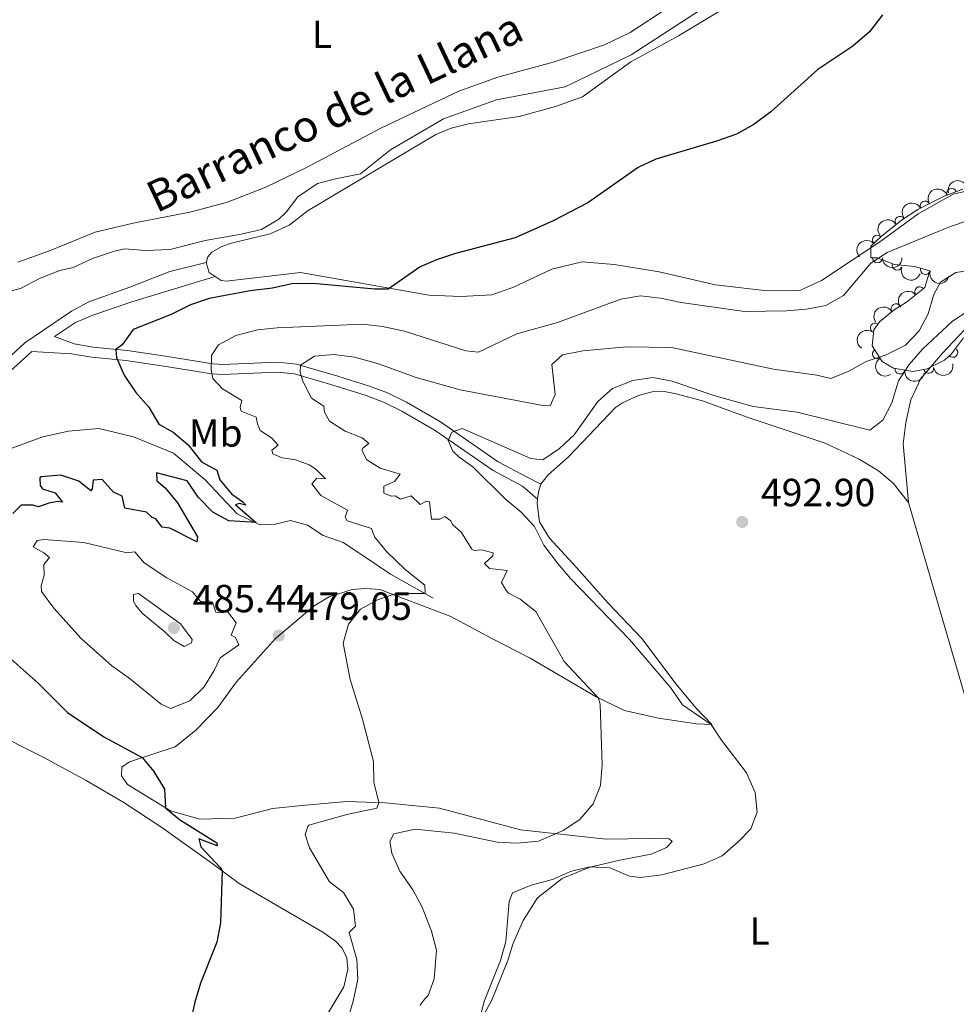
# Model space of a CAD drawing. Units: metres. Extents: x 641715 to 648639, y 725465 to 730235.
# Drawn here: x 643477 to 643715, y 725891 to 726142 of the extents above; entities that cross this region are included whole.
import ezdxf
from ezdxf.enums import TextEntityAlignment as Align

# ---------------------------------------------------------------- set-up
doc = ezdxf.new("R2010")
doc.units = ezdxf.units.M
doc.header["$MEASUREMENT"] = 0
doc.linetypes.add('DGN Style 3', pattern=[108.1359068829358, 77.23993348781129, -30.89597339512451])
for name, color, linetype, lineweight in [('Entidades rústicas y varios', 7, 'Continuous', 5), ('Hidrografía', 7, 'Continuous', 5), ('Relieve y altimetría', 7, 'Continuous', 5), ('Textos de rotulación', 7, 'Continuous', 5), ('Viales y ferrocarril', 7, 'Continuous', 5)]:
    doc.layers.add(name, color=color, linetype=linetype, lineweight=lineweight)
doc.styles.add('Style-arial', font='arial.shx', dxfattribs={"bigfont": 'arialbig.shx'})
doc.styles.add('Style-Arial Narrow', font='txt')
doc.styles.add('Style-timesi', font='timesi.shx', dxfattribs={"bigfont": 'timesibig.shx'})

# ---------------------------------------------------------------- blocks, each defined once
blk = doc.blocks.new('5PATER')
at = {"layer": 'Relieve y altimetría', "linetype": 'Continuous', "lineweight": 5}
h = blk.add_hatch(color=250, dxfattribs=at)
edge = h.paths.add_edge_path()
edge.add_ellipse((0, 0), major_axis=(-1.095731442945027, -1.110710700472634), ratio=0.9994222409660319, start_angle=0, end_angle=360)

msp = doc.modelspace()

# ---------------------------------------------------------------- linework, layer by layer
at = {"layer": 'Entidades rústicas y varios', "color": 92, "linetype": 'Continuous', "lineweight": 5, "extrusion": (-0.003102281917318686, 0.04532597159198238, 0.9989674329757444), "elevation": 31386.69805891421, "flags": 128}
msp.add_lwpolyline([(-691603.8393802741, -679715.1784975082), (-691602.4211421034, -679716.2790430512), (-691601.7998650586, -679718.920352354)], dxfattribs=at)
at = {"layer": 'Entidades rústicas y varios', "color": 92, "linetype": 'Continuous', "lineweight": 5, "extrusion": (-0.1897446840319758, 0.06423648157332514, 0.9797298756885418), "elevation": -75002.67815501417, "flags": 128}
msp.add_lwpolyline([(-894063.1520502183, 369273.2905693585), (-894064.9938471166, 369272.8912146473), (-894067.0208892967, 369272.8912146473)], dxfattribs=at)
at = {"layer": 'Entidades rústicas y varios', "color": 92, "linetype": 'Continuous', "lineweight": 5}
for points in [[(643641.77, 726145.0700000001, 473.94), (643632.19, 726138.8200000001, 473.82), (643625.6100000001, 726135.6799999999, 473.71), (643612.5900000001, 726131.24, 473.59), (643598.49, 726127.4199999999, 473.01), (643588.48, 726123.8600000001, 473.01), (643568.81, 726114.51, 472.66), (643549.6699999999, 726104.4099999999, 472.19), (643539.3600000001, 726099.3999999999, 472.07), (643529.3, 726095.49, 471.84), (643519.98, 726093.02, 471.72), (643505.55, 726090.2, 471.6), (643495.8899999999, 726087.8900000001, 471.37), (643483.96, 726083.0700000001, 471.25), (643476.1100000001, 726080.28, 470.9)], [(643524.1399999999, 726080.19, 473.29), (643524.6000000001, 726081.6599999999, 473.29), (643525.6100000001, 726082.8300000001, 473.29), (643528.1399999999, 726084.29, 473.29), (643530.6000000001, 726085.1400000001, 473.29), (643540.46, 726087.5, 473.52), (643545.3, 726089.6599999999, 473.76), (643550.1200000001, 726093.4099999999, 473.76), (643582.6599999999, 726112.8, 473.52), (643586.56, 726114.3800000001, 473.52), (643591, 726115.53, 473.52), (643603.8500000001, 726117.3700000001, 473.64), (643613.1200000001, 726119.8999999999, 473.87), (643620.04, 726122.3999999999, 473.87), (643632.3200000001, 726131.29, 473.87), (643644.52, 726137.9299999999, 473.99), (643656.24, 726145.04, 474.11)], [(643725.02, 726100.0900000001, 478.89), (643714.5, 726097.5800000001, 478.66), (643705.56, 726092.5900000001, 478.66)], [(643705.56, 726092.5900000001, 478.66), (643696.0700000001, 726085.6300000001, 478.66), (643680.9099999999, 726075.6100000001, 478.66), (643675.4199999999, 726073.0800000001, 478.54), (643667.04, 726072.9199999999, 478.31), (643653.9099999999, 726074.48, 477.38), (643639.55, 726077.8300000001, 476.33), (643628.0800000001, 726079.69, 475.74), (643619.94, 726080.3200000001, 475.51), (643612.23, 726078.48, 475.39), (643602.28, 726073.8200000001, 475.39), (643596.9199999999, 726071.97, 475.39), (643588.99, 726071.53, 475.39), (643580.8600000001, 726071.8400000001, 475.39), (643548.1399999999, 726077.6200000001, 474.11), (643529.26, 726075.44, 473.64), (643527.96, 726075.5700000001, 473.52), (643526.4299999999, 726076.6000000001, 473.46)], [(643703.0700000001, 726019.03, 493.3), (643701.76, 726033.95, 492.72), (643702.3800000001, 726039.4299999999, 492.48), (643703.6399999999, 726045.1799999999, 492.48), (643706.25, 726050.6599999999, 492.48), (643711.76, 726057.0900000001, 492.83), (643721.52, 726067.4099999999, 493.18)], [(643609.44, 726023.6599999999, 491.55), (643611.24, 726026.04, 491.55), (643616.4099999999, 726030.6100000001, 491.32), (643628.3899999999, 726043.19, 491.2), (643630.21, 726044.44, 491.32), (643634.3, 726046.3200000001, 491.32), (643637.76, 726047.23, 491.43), (643640.94, 726047.28, 491.43), (643643.9199999999, 726046.74, 491.43), (643650.6100000001, 726044.96, 491.78), (643661.99, 726040.75, 491.78), (643681.8899999999, 726034.1100000001, 492.6), (643690.55, 726030.1000000001, 492.95), (643695.45, 726027.0900000001, 492.95), (643699.1699999999, 726023.9199999999, 493.18), (643703.0700000001, 726019.03, 493.3)], [(643583.55, 725941.1400000001, 481.85), (643569.8300000001, 725942.47, 480.22), (643560, 725942.81, 478.93), (643549.48, 725941.9099999999, 477.88), (643541.02, 725941.04, 477.3), (643531.51, 725938.52, 476.37), (643522.5, 725938.28, 475.55), (643515.02, 725940.4099999999, 475.08), (643504.1300000001, 725947.1000000001, 474.38), (643502.55, 725949.31, 474.38), (643502.6399999999, 725951.5900000001, 474.61), (643504.5800000001, 725952.94, 474.61), (643516.2, 725956.77, 476.01), (643521.53, 725960.97, 476.72), (643527.1000000001, 725966.79, 477.53), (643531.8700000001, 725973.31, 478.35), (643541.76, 725984.31, 479.05), (643551.6300000001, 725992.7, 479.4), (643555.46, 725994.94, 479.52), (643561.31, 725996.8200000001, 479.52), (643564.8600000001, 725997.1200000001, 479.64), (643568.3899999999, 725996.8300000001, 479.75), (643586.45, 725989.96, 480.92), (643596.95, 725984.3200000001, 481.74), (643606.73, 725979.31, 483.02), (643615.0700000001, 725974.4199999999, 484.19), (643623.52, 725969.45, 484.89), (643630.73, 725966.01, 486.18), (643639.4299999999, 725964.0900000001, 487.81), (643649.0800000001, 725962.6300000001, 489.1), (643652.95, 725962.4199999999, 490.03), (643648.9199999999, 725966.6400000001, 490.61), (643643.8500000001, 725972.71, 491.08), (643635.1000000001, 725984.3600000001, 490.96), (643626.53, 725993.3800000001, 491.2), (643618.5, 726002.47, 491.55), (643611.6200000001, 726009.9099999999, 491.55), (643609.05, 726014.1000000001, 491.55), (643608.44, 726018.75, 491.67), (643608.5700000001, 726019.8700000001, 491.63)], [(643703.0700000001, 726019.03, 493.3), (643707.8800000001, 726002.69, 493.53), (643722.98, 725950.8200000001, 493.42), (643731.19, 725923.76, 493.18), (643734.72, 725908.3600000001, 492.72), (643738.48, 725896.5900000001, 492.37), (643740.05, 725891.22, 491.67)], [(643429.3600000001, 726003.9099999999, 470.72), (643431.8200000001, 726000.05, 470.72), (643434.6799999999, 725994.0700000001, 470.84), (643436.6399999999, 725988.1000000001, 470.95), (643440.3999999999, 725979.3400000001, 470.95), (643443.77, 725975.6000000001, 470.95), (643450.6200000001, 725971.0700000001, 471.19), (643458.5800000001, 725966.6200000001, 471.54), (643469.21, 725960.8300000001, 471.77), (643482.6100000001, 725954.1300000001, 472.47), (643493.5800000001, 725948.1799999999, 472.71), (643503.1300000001, 725942.55, 473.29), (643512.8, 725936.1599999999, 473.76), (643525.54, 725927.1000000001, 474.69), (643532.55, 725921.8700000001, 475.51), (643553.8400000001, 725909.49, 478.43), (643557.06, 725907.19, 479.13), (643558.8300000001, 725905.45, 479.25), (643559.94, 725903, 479.48), (643560.26, 725900.1100000001, 479.36), (643559.25, 725895.6100000001, 479.13), (643554.1200000001, 725887.06, 478.43)], [(643591.6200000001, 725882.6499999999, 489.91), (643596.8300000001, 725892.04, 490.26), (643600.99, 725902.25, 490.26), (643602.29, 725906.46, 490.38), (643604.8700000001, 725912.48, 490.5), (643608.52, 725918.24, 490.5), (643614.8200000001, 725923.21, 490.26), (643621.8700000001, 725926.0700000001, 490.15), (643629.56, 725927.8800000001, 489.68), (643637.5, 725929.3500000001, 489.56), (643641.4199999999, 725931.1000000001, 489.21), (643642.8899999999, 725932.6400000001, 488.63), (643642.0900000001, 725933.27, 487.93), (643637.19, 725933.3400000001, 487.23), (643626.03, 725933.19, 486.41), (643604.26, 725935.5900000001, 483.96), (643583.55, 725941.1400000001, 481.85)]]:
    msp.add_polyline3d(points, dxfattribs=at)
at = {"layer": 'Entidades rústicas y varios', "color": 92, "linetype": 'DGN Style 3', "lineweight": 5}
msp.add_polyline3d([(643717.0800000001, 726061, 497.61), (643714.06, 726056.94, 496.68), (643712.27, 726055.29, 496.21), (643707.8200000001, 726053.0800000001, 495.8), (643704.19, 726052.4199999999, 495.28), (643699.29, 726053.27, 494.84), (643696.3600000001, 726054.95, 494.81), (643693.8600000001, 726058.97, 493.19), (643694.27, 726063.05, 492.71), (643695.6599999999, 726065.0800000001, 491.31), (643699.47, 726068.1300000001, 490.21), (643702.5900000001, 726070.0900000001, 490.14), (643707.28, 726073.8300000001, 489.2), (643708.54, 726078.02, 488.04), (643704.6000000001, 726079.1799999999, 487.34), (643699.5, 726079.69, 486.87), (643695.1100000001, 726081.3300000001, 483.37), (643693.47, 726081.3300000001, 480.56), (643693.45, 726084.3500000001, 480.68), (643696.1300000001, 726086.8400000001, 480.56), (643701.28, 726090.94, 480.56), (643705.45, 726093.6799999999, 480.65), (643712.21, 726097.1300000001, 480.68), (643716.8999999999, 726098.8999999999, 480.94)], dxfattribs=at)
at = {"layer": 'Entidades rústicas y varios', "color": 92, "linetype": 'Continuous', "lineweight": 5, "extrusion": (-0.1161629194063235, -0.1938486986569635, 0.9741297953476229)}
msp.add_arc((178936.4761338617, 929150.055522955, -215060.8652580971), 2.516055640060343, 45.36446333574663, 225.9090503451193, dxfattribs=at)
at = {"layer": 'Entidades rústicas y varios', "color": 92, "linetype": 'Continuous', "lineweight": 5, "extrusion": (-0.0908736382493525, -0.2069133240932639, 0.9741297953476231)}
msp.add_arc((297400.2782214571, 899865.2104328529, -208267.3538050016), 2.516055640060342, 45.36446333574665, 225.9090503451193, dxfattribs=at)
at = {"layer": 'Entidades rústicas y varios', "color": 92, "linetype": 'Continuous', "lineweight": 5}
for centre, radius, start, end in [((643714.0659881912, 726097.8095940484, 480.8472714745044), 1.250091938746999, 21.6426054104028, 200.8561598293982), ((643707.3028488446, 726094.6037064535, 480.6631190492448), 1.250091938746998, 28.00388373352985, 207.2174381525253), ((643700.9234825678, 726090.6823963746, 480.5745964610503), 1.250091938746999, 34.27405054550378, 213.4876049644992), ((643695.1495238913, 726085.9024036266, 480.5635372582472), 1.250091938746999, 43.86146113009316, 223.0750155490886), ((643695.1850378944, 726081.349510299, 481.3591209459983), 1.250091938746998, 180.9661615393604, 0.1797159583557871), ((643700.1681146347, 726079.461235472, 486.4646662859361), 1.250091938746999, 160.4816644588019, 339.6952188777973), ((643707.387932267, 726078.3795257683, 487.6215296887808), 1.250091938746999, 164.560876281426, 343.7744307004214), ((643705.9430469885, 726072.7389041467, 489.2747330852854), 1.250091938746999, 39.53646851840234, 218.7500229373977), ((643699.9252522057, 726068.3929510927, 490.1762968310665), 1.250091938746999, 33.10341052040219, 212.3169649393976), ((643694.6157192257, 726063.5203662887, 491.6674775567299), 1.250091938746998, 56.56558525579387, 235.7791396747893), ((643695.1673021126, 726056.9048026116, 493.5990987748203), 1.250091938746999, 122.8432516803641, 302.0568060993596), ((643714.3866007414, 726057.2675912201, 496.5281622640157), 1.250091938746998, 223.6356426713815, 42.8491970903769), ((643700.898962168, 726053.0106959892, 494.8737052375033), 1.250091938746998, 171.125029779726, 350.3385841987214), ((643708.2304204863, 726053.1744520676, 495.683308613716), 1.250091938746999, 191.2710080081264, 10.48456242712186)]:
    msp.add_arc(centre, radius, start, end, dxfattribs=at)
at = {"layer": 'Entidades rústicas y varios', "color": 92, "linetype": 'Continuous', "lineweight": 5, "extrusion": (-0.06738869435924898, -0.2157079175379382, 0.974129795347623)}
msp.add_arc((397902.080161832, 862221.4472759634, -199534.5322143438), 2.516055640060342, 45.36446333574663, 225.9090503451192, dxfattribs=at)
at = {"layer": 'Entidades rústicas y varios', "color": 92, "linetype": 'Continuous', "lineweight": 5, "extrusion": (-0.04342665393573026, -0.2217775181210769, 0.974129795347623)}
msp.add_arc((492174.3068687033, 814725.6733484205, -188516.0355721781), 2.516055640060341, 45.36446333574666, 225.9090503451193, dxfattribs=at)
at = {"layer": 'Entidades rústicas y varios', "color": 92, "linetype": 'Continuous', "lineweight": 5, "extrusion": (-0.005882589136542965, -0.2259126755209828, 0.9741297953476231)}
msp.add_arc((624574.0726546426, 723490.3533739301, -167350.2825942877), 2.516055640060342, 45.36446333574665, 225.9090503451193, dxfattribs=at)
at = {"layer": 'Entidades rústicas y varios', "color": 92, "linetype": 'Continuous', "lineweight": 5, "extrusion": (0.1580794732025272, 0.1614992940170629, 0.974129795347623)}
msp.add_arc((47885.63182624348, -943968.0519877267, 219485.7164700556), 2.516055640060342, 45.36446333574665, 225.9090503451193, dxfattribs=at)
at = {"layer": 'Entidades rústicas y varios', "color": 92, "linetype": 'Continuous', "lineweight": 5, "extrusion": (0.2046009321921899, 0.09596666276413456, 0.9741297953476229)}
msp.add_arc((384010.1946178167, -867948.6424213024, 201855.1460801022), 2.516055640060342, 45.36446333574665, 225.9090503451193, dxfattribs=at)
at = {"layer": 'Entidades rústicas y varios', "color": 92, "linetype": 'Continuous', "lineweight": 5, "extrusion": (0.1972559671281398, 0.1102779454303555, 0.9741297953476229)}
msp.add_arc((319643.3594905708, -892365.1918758298, 207520.751039951), 2.516055640060342, 45.36446333574664, 225.9090503451193, dxfattribs=at)
at = {"layer": 'Entidades rústicas y varios', "color": 92, "linetype": 'Continuous', "lineweight": 5, "extrusion": (-0.02290274713051935, -0.224825723594685, 0.9741297953476229)}
msp.add_arc((566805.68664793, 767303.7828059722, -177505.6571414916), 2.516055640060342, 45.36446333574663, 225.9090503451193, dxfattribs=at)
at = {"layer": 'Entidades rústicas y varios', "color": 92, "linetype": 'Continuous', "lineweight": 5, "extrusion": (-0.04794852724863115, -0.2208440185983888, 0.974129795347623)}
msp.add_arc((474990.5856748883, 824331.4885966437, -190734.6406373577), 2.516055640060343, 45.36446333574665, 225.9090503451193, dxfattribs=at)
at = {"layer": 'Entidades rústicas y varios', "color": 92, "linetype": 'Continuous', "lineweight": 5, "extrusion": (0.04394333155536487, -0.2216757213314384, 0.974129795347623)}
msp.add_arc((772587.7043911549, 571960.9116572267, -132185.4316419794), 2.516055640060342, 45.36446333574663, 225.9090503451192, dxfattribs=at)
at = {"layer": 'Entidades rústicas y varios', "color": 92, "linetype": 'Continuous', "lineweight": 5, "extrusion": (0.220624026304565, -0.04895080012789196, 0.974129795347623)}
msp.add_arc((848245.6074197136, -458846.8342283795, 106954.571793004), 2.516055640060342, 45.36446333574663, 225.9090503451193, dxfattribs=at)
at = {"layer": 'Entidades rústicas y varios', "color": 92, "linetype": 'Continuous', "lineweight": 5, "extrusion": (0.1833563584309744, 0.1321044573015245, 0.974129795347623)}
msp.add_arc((212798.0717083587, -922088.5823611226, 214423.7520332018), 2.516055640060341, 45.36446333574664, 225.9090503451193, dxfattribs=at)
at = {"layer": 'Entidades rústicas y varios', "color": 92, "linetype": 'Continuous', "lineweight": 5, "extrusion": (0.1266397651091809, 0.1871724117200227, 0.9741297953476231)}
msp.add_arc((-126279.544081484, -937066.1034403571, 217899.2317878624), 2.516055640060342, 45.36446333574665, 225.9090503451193, dxfattribs=at)
at = {"layer": 'Hidrografía', "color": 142, "linetype": 'DGN Style 3', "lineweight": 15}
for points in [[(643661.25, 726151.8500000001, 473.35), (643632.44, 726133.1000000001, 472.88), (643615.5700000001, 726124.94, 472.65), (643598.1300000001, 726121.6799999999, 472.42), (643584.5900000001, 726116.81, 472.18), (643571.1399999999, 726108.9099999999, 471.95), (643563.49, 726102.76, 471.95), (643557.05, 726101.53, 471.95), (643552.51, 726100.29, 471.72), (643547.47, 726096.9299999999, 471.72), (643544.54, 726093.03, 471.37), (643542.6599999999, 726091.22, 471.37), (643538.26, 726088.6000000001, 471.25), (643533.0700000001, 726087.3900000001, 471.13), (643523.8600000001, 726085.8300000001, 471.01), (643514.98, 726083.46, 470.9), (643508.6799999999, 726083.26, 470.78), (643503.3400000001, 726083.69, 470.78), (643500.8, 726083.1100000001, 470.78), (643495.19, 726081.1599999999, 470.55), (643490.21, 726078.9299999999, 470.55), (643486.8400000001, 726078.1699999999, 470.55), (643481.7, 726076.0800000001, 470.55), (643476.8700000001, 726073.5800000001, 470.55), (643471.74, 726072.27, 470.43)], [(643581.94, 725994.6599999999, 480.22), (643571.1200000001, 726000.79, 478.94), (643563.8400000001, 726005.7, 478.01), (643559.06, 726008.8600000001, 476.95), (643553.94, 726010.6400000001, 476.37), (643549.9299999999, 726013.2, 476.14), (643545.6000000001, 726014.3999999999, 475.79), (643541.74, 726013.48, 475.44), (643537.8, 726013.3, 475.09), (643532.02, 726016.1499999999, 474.62), (643523.8999999999, 726024.79, 474.03), (643515.8400000001, 726031.5700000001, 473.8), (643505.5800000001, 726035.75, 473.45), (643496.8300000001, 726037.8600000001, 473.22), (643489.02, 726037.23, 472.63), (643482.48, 726035.73, 472.17), (643474.8800000001, 726032.94, 471.93), (643468.8999999999, 726030.0800000001, 471.58), (643463.3, 726027.71, 471.58), (643459.74, 726026.8700000001, 471.35), (643456.3899999999, 726028.0700000001, 471.35), (643454.5700000001, 726029.1300000001, 471.23)]]:
    msp.add_polyline3d(points, dxfattribs=at)
at = {"layer": 'Relieve y altimetría', "color": 30, "linetype": 'Continuous', "lineweight": 25, "flags": 128}
for points, elevation in [([(643696.4299999999, 726143.3), (643693.1799999999, 726138.97), (643688.8700000001, 726135.29), (643680.01, 726129.3300000001), (643668, 726118.55), (643663.6399999999, 726115.3800000001), (643659.28, 726112.9299999999), (643654.1399999999, 726111.1000000001), (643638.6699999999, 726106.56), (643634.1699999999, 726104.3700000001), (643621.3800000001, 726095.4099999999), (643612.51, 726090.77), (643602.8500000001, 726086.45), (643587.6300000001, 726082.46), (643582.8500000001, 726080.8700000001), (643578.6499999999, 726079.04), (643570.5, 726073.3999999999), (643567.1200000001, 726073.4199999999), (643551.3200000001, 726074.8600000001), (643545.94, 726074.75), (643541.06, 726073.6200000001), (643535.3300000001, 726072.99), (643524.8800000001, 726071.04), (643520.1699999999, 726069.3600000001), (643515.24, 726066.95), (643505.53, 726063.1400000001), (643502.72, 726059.2), (643501.1499999999, 726058.04), (643501.25, 726055.96), (643503.26, 726051.4299999999), (643506.19, 726047.04), (643509.56, 726043.27), (643512.0800000001, 726038.95), (643515.69, 726036.95), (643519.51, 726033.73), (643522.9099999999, 726029.3700000001), (643526.8600000001, 726027.23), (643527.6100000001, 726024.79), (643530.56, 726021.21), (643533.48, 726019.2), (643534.25, 726018.31), (643532.51, 726018.75), (643531.5800000001, 726018.46), (643536.8400000001, 726013.9099999999), (643529.8800000001, 726014.3500000001), (643525.8, 726016.52), (643522.1100000001, 726020.3800000001), (643519.3300000001, 726024.54), (643511.46, 726026.5800000001), (643511.56, 726024.5700000001), (643513.6499999999, 726022.77), (643516.8500000001, 726018.9199999999), (643521.9299999999, 726010.23), (643521.78, 726008.96), (643514.8600000001, 726012.47), (643512.95, 726012.71), (643511.3500000001, 726014.8200000001), (643510.4099999999, 726015.1499999999), (643508.97, 726016.52), (643503.4199999999, 726017.6100000001), (643502.73, 726020.6599999999), (643500.51, 726021.6100000001), (643497.6000000001, 726024.8700000001), (643495.3200000001, 726024.69), (643495.0800000001, 726022.53), (643494.75, 726021.98), (643491.6499999999, 726024.48), (643487.0700000001, 726025.98), (643482.0900000001, 726025.52), (643481.76, 726025.28), (643481.8700000001, 726023.3200000001), (643482.4199999999, 726022.52), (643485.6399999999, 726021.52), (643487.52, 726019.1300000001), (643486.3700000001, 726019.25), (643484.04, 726018.8500000001), (643481.44, 726017.9299999999), (643479.94, 726018.3700000001), (643477.02, 726018.3200000001), (643474.8500000001, 726016.21)], 475), ([(643473.71, 725979.76), (643481.3600000001, 725972.95), (643488.79, 725965.49), (643498.06, 725959.3), (643507.8200000001, 725954.01), (643510.8400000001, 725950.45), (643513.53, 725945.94), (643513.78, 725941.1699999999), (643517.3500000001, 725938.24), (643526.8500000001, 725932.29), (643526.9299999999, 725931.51), (643522.23, 725933.3200000001), (643522.77, 725931.27), (643527.72, 725926.01), (643528.19, 725925.1200000001), (643527.76, 725911.8600000001), (643526.8300000001, 725906.95), (643522.71, 725896.52), (643521.22, 725891.6499999999), (643520.1699999999, 725886.76)], 474.9999999999999)]:
    msp.add_lwpolyline(points, dxfattribs=dict(at, elevation=elevation))
at = {"layer": 'Relieve y altimetría', "color": 30, "linetype": 'Continuous', "lineweight": 5, "flags": 128}
for points, elevation in [([(643718.26, 726090.9199999999), (643713.54, 726089.26), (643697.6599999999, 726082.73), (643693.45, 726080.03), (643686.52, 726071.8), (643682, 726069.21), (643677.0800000001, 726068.3), (643672.03, 726067.8900000001), (643661.27, 726067.71), (643645.1699999999, 726069.95), (643639.8600000001, 726071.1200000001), (643634.76, 726071.6499999999), (643629.8200000001, 726070.8400000001), (643613.6200000001, 726064.8600000001), (643603.25, 726062), (643593.51, 726057.31), (643590.3, 726057.6300000001), (643574.6599999999, 726062.7), (643569.03, 726063.8800000001), (643564.06, 726064.44), (643542.21, 726063.49), (643537.24, 726062.98), (643531.69, 726061.56), (643527.24, 726059.1599999999), (643525.5, 726056.44), (643525.3800000001, 726052.8400000001), (643525.81, 726050.6100000001), (643528.3, 726047.96), (643533.22, 726045.05), (643532.81, 726043.25), (643533.0900000001, 726042.3), (643536.9099999999, 726040.74), (643537.1799999999, 726039.03), (643537.8700000001, 726037.3800000001), (643540.79, 726035.47), (643542.49, 726033.6100000001), (643540.8700000001, 726032.31), (643541.1300000001, 726031.3800000001), (643543.49, 726030.44), (643546.9299999999, 726029.8800000001), (643550.3999999999, 726028.5900000001), (643552.06, 726027.48), (643554.55, 726025.05), (643552.3700000001, 726025.19), (643551.02, 726023.79), (643553.3899999999, 726020.79), (643560.1399999999, 726017.03), (643559.53, 726015.26), (643560.0800000001, 726014.3800000001), (643566.24, 726012.4199999999), (643567.03, 726010.3), (643570.05, 726006.55), (643574.8, 726001.95), (643579.8800000001, 725997.9299999999), (643579.95, 725995.8600000001), (643572.52, 725995.8400000001), (643567.8200000001, 725994.2), (643563.44, 725991.81), (643560.4199999999, 725988), (643559.02, 725983.19), (643560.79, 725973.9299999999), (643564.01, 725963.8300000001), (643566.73, 725952.98), (643566.8400000001, 725947.76), (643568.1499999999, 725942.53), (643567.6399999999, 725941.1499999999), (643559.95, 725939.46), (643550.3300000001, 725936.76), (643550, 725936.46), (643549.3899999999, 725934.3900000001), (643550.5, 725931.03), (643555.5800000001, 725922.3700000001), (643559.1100000001, 725919.6499999999), (643561.6699999999, 725915.3600000001), (643562.1799999999, 725911.01), (643560.54, 725909.46), (643562.51, 725902.51), (643562.79, 725897.51), (643561.6300000001, 725891.9199999999), (643560.04, 725886.72)], 480), ([(643726.25, 726079.25), (643715.1200000001, 726077.6400000001), (643711.27, 726075.1499999999), (643709.55, 726072.06), (643708.1399999999, 726067.1400000001), (643705.79, 726062.73), (643702.29, 726059.1400000001), (643697.3899999999, 726056.6400000001), (643692.28, 726054.96), (643687.9099999999, 726052.49), (643683.29, 726050.5900000001), (643679.77, 726051.44), (643668.6499999999, 726052.98), (643642.73, 726058.48), (643631.25, 726058.71), (643620.0700000001, 726057.6499999999), (643614.8899999999, 726056.6699999999), (643612.21, 726054.1499999999), (643613.0700000001, 726046.5), (643611.77, 726043.6599999999), (643609.95, 726043.73), (643588.8400000001, 726047.69), (643577.6499999999, 726050.8400000001), (643567.8300000001, 726054.44), (643561.8899999999, 726056.05), (643556.69, 726056.71), (643551.71, 726056.3200000001), (643548.2, 726053.99), (643548.0900000001, 726052.1300000001), (643548.76, 726049.98), (643551, 726045.6300000001), (643554.1499999999, 726043.55), (643554.29, 726042.04), (643555.53, 726039.73), (643559.56, 726037.1699999999), (643563.8500000001, 726035.52), (643565.5700000001, 726034.05), (643564.1399999999, 726032.98), (643563.78, 726032.3400000001), (643565.04, 726029.8800000001), (643568.51, 726027.76), (643573.55, 726026.24), (643572.1100000001, 726024.3800000001), (643569.4299999999, 726023.21), (643569.4099999999, 726021.3800000001), (643571.3600000001, 726020.6699999999), (643572.27, 726020.74), (643573.6300000001, 726019.8500000001), (643576.3800000001, 726020.75), (643578.6499999999, 726018.48), (643580.27, 726019.3700000001), (643581.06, 726019.21), (643581.52, 726014.78), (643583.7, 726014.79), (643584.96, 726015.45), (643586.48, 726014.3200000001), (643586.8800000001, 726013.3700000001), (643589.19, 726011.3999999999), (643591.8500000001, 726007.1300000001), (643592.3800000001, 726006.77), (643594.28, 726006.9199999999), (643597.29, 726006.1799999999), (643597.2, 726005.3999999999)], 485), ([(643718.49, 726067.9299999999), (643714.29, 726065.22), (643706.69, 726058.1000000001), (643703.27, 726054.22), (643700.54, 726050.04), (643698.8200000001, 726044.45), (643696.56, 726040), (643693.25, 726037.4099999999), (643674.7, 726042.06), (643663.51, 726043.48), (643653.45, 726046.31), (643642.9099999999, 726049.97), (643637.97, 726050.8900000001), (643632.8800000001, 726050.1499999999), (643627.6499999999, 726048.1100000001), (643623.8999999999, 726044.79), (643617.9099999999, 726036.22), (643614.2, 726032.74), (643609.9299999999, 726029.9299999999), (643606.8400000001, 726030.2), (643589.3300000001, 726037.8600000001), (643586.77, 726036.96), (643585.77, 726034.81), (643586.97, 726032.06), (643588.5800000001, 726030.55), (643592.0700000001, 726028.1300000001), (643600.29, 726019.9299999999), (643604.4299999999, 726016.5900000001), (643607.79, 726012.8800000001), (643610.21, 726008.1499999999), (643613.6499999999, 726003.55), (643616.97, 725999.6100000001), (643632.03, 725984.1000000001), (643642.4199999999, 725971.8900000001), (643645.52, 725967.4299999999), (643652.8300000001, 725962.4299999999), (643655.46, 725958.4299999999), (643661.8400000001, 725950.1200000001), (643664, 725945.1100000001), (643664.49, 725940.0700000001), (643662.8899999999, 725935.8800000001), (643659.74, 725932.6000000001), (643655.6000000001, 725928.96), (643651.04, 725926.8999999999), (643640.26, 725924.1400000001), (643634.75, 725923.4099999999), (643632, 725923.74), (643626.97, 725925.8900000001), (643621.8200000001, 725926.1499999999), (643616.96, 725924.96), (643612.3800000001, 725922.8900000001), (643606.97, 725921.46), (643602.2, 725919.5700000001), (643601.3500000001, 725917.3500000001), (643600.46, 725907.1499999999)], 490), ([(643529.5700000001, 725991.26), (643531.79, 725988.3300000001), (643530.47, 725985.22), (643531.6100000001, 725984.6300000001), (643532.4199999999, 725982.78), (643527.6699999999, 725979.3999999999), (643526.1799999999, 725976.21), (643523.51, 725971.98), (643519.94, 725968.4299999999), (643515.04, 725966.53), (643512.69, 725967.6000000001), (643504.4299999999, 725974.3300000001), (643500.1200000001, 725977.3500000001), (643492.27, 725984.3800000001), (643485.31, 725992.1100000001), (643482.1799999999, 725996.3500000001), (643482.06, 725997.77), (643482.8300000001, 726000.52), (643482.76, 726003.24), (643484.2, 726005), (643482.81, 726006.2), (643480.0700000001, 726007.6799999999), (643481.05, 726009.31), (643482.76, 726009.5800000001), (643492.99, 726008.8600000001), (643503.9099999999, 726006.1699999999), (643505.98, 726006.4199999999), (643508.3300000001, 726003.6599999999), (643514.1200000001, 725999.8400000001), (643520.6399999999, 725996.26), (643522.77, 725993.7), (643524.8200000001, 725993.9299999999), (643525.73, 725993.6000000001), (643526.6300000001, 725991.0700000001), (643528.3700000001, 725990.8700000001), (643529.5700000001, 725991.26)], 480), ([(643597.2, 726005.3999999999), (643595.05, 726003.4299999999), (643596.3200000001, 726002.1799999999), (643600.8600000001, 726001.6599999999), (643599.3899999999, 725998.6499999999), (643600.55, 725996.56), (643601.1399999999, 725995.9299999999), (643604.1599999999, 725994.3400000001), (643608.1100000001, 725991.26), (643615.3600000001, 725978.48), (643624.1300000001, 725969.1599999999), (643624.55, 725967.6200000001), (643625.06, 725952.19), (643624.5800000001, 725946.8500000001), (643622.73, 725942.21), (643619.3600000001, 725938.25), (643615.1200000001, 725935.4199999999), (643608.8500000001, 725932.73), (643603.3800000001, 725932.23), (643598.25, 725932.4199999999), (643587.3600000001, 725934.72), (643577.3899999999, 725935.75), (643571.9299999999, 725934.5800000001), (643570.96, 725932.5800000001), (643571.4199999999, 725929.6200000001), (643573.45, 725925.06), (643576.78, 725920.28), (643579.2, 725915.8999999999), (643581.53, 725909.77), (643582.8600000001, 725904.95), (643582.26, 725897.6100000001), (643580.73, 725893.3400000001), (643579.8200000001, 725892.55), (643578.5900000001, 725890.8400000001)], 485), ([(643506.2, 725992.75), (643505.6200000001, 725993.8999999999), (643505.6100000001, 725995.5900000001), (643506.8899999999, 725995.78), (643517.56, 725988.1100000001), (643520.56, 725984.1000000001), (643520.3800000001, 725983.28), (643518.56, 725982.3200000001), (643515.94, 725983.8200000001), (643513.73, 725985.99), (643507.8, 725990.77), (643506.2, 725992.75)], 485), ([(643600.46, 725907.1499999999), (643599.1699999999, 725902.3200000001), (643595.0900000001, 725892.0700000001), (643593.44, 725886.1400000001)], 490)]:
    msp.add_lwpolyline(points, dxfattribs=dict(at, elevation=elevation))
at = {"layer": 'Viales y ferrocarril', "color": 250, "linetype": 'DGN Style 3', "lineweight": 5}
for points in [[(643524.1399999999, 726080.19, 473.29), (643514.8899999999, 726077.9099999999, 473.29), (643504.69, 726073.8600000001, 473.29), (643494.24, 726070.1200000001, 473.06), (643489.8200000001, 726067.79, 472.84), (643477.97, 726059.7, 472.12), (643472.1200000001, 726054.3900000001, 471.89), (643465.22, 726047.1499999999, 471.73), (643455.95, 726036.72, 471.21), (643451.1599999999, 726031.1300000001, 471.2)], [(643485.47, 726061.28, 472.49), (643490.47, 726059.4199999999, 473.08), (643495.3700000001, 726058.6200000001, 473.7), (643503.99, 726057.75, 475.64), (643513.75, 726056.28, 477.28), (643525.81, 726054.3200000001, 480.12), (643528.3500000001, 726054.19, 480.67), (643542.3, 726054.8200000001, 483.94), (643547.1799999999, 726054.29, 484.8), (643557.72, 726051.22, 486.86), (643565.77, 726048.7, 488.03), (643570.3800000001, 726046.9299999999, 488.71), (643575.19, 726044.5800000001, 489.43), (643583.8200000001, 726039.54, 489.85), (643598.56, 726029.3700000001, 490.87), (643605.95, 726025.46, 491.09), (643609.44, 726023.6599999999, 491.55)]]:
    msp.add_polyline3d(points, dxfattribs=at)
at = {"layer": 'Viales y ferrocarril', "color": 250, "linetype": 'Continuous', "lineweight": 5}
for points in [[(643526.4299999999, 726076.6000000001, 473.46), (643505.19, 726070.1799999999, 473.29), (643495.29, 726066.79, 473.06), (643490.8700000001, 726064.8500000001, 472.84), (643485.47, 726061.28, 472.49)], [(643608.5700000001, 726019.8700000001, 491.63), (643604.77, 726023.2, 491.09), (643597.23, 726027.1799999999, 490.87), (643582.45, 726037.3800000001, 489.85), (643573.98, 726042.3300000001, 489.43), (643569.3600000001, 726044.5900000001, 488.71), (643564.9299999999, 726046.29, 488.03), (643556.98, 726048.78, 486.86), (643546.6799999999, 726051.78, 484.8), (643542.22, 726052.26, 483.94), (643528.3400000001, 726051.6300000001, 480.67), (643525.54, 726051.78, 480.12), (643513.3600000001, 726053.76, 477.28), (643503.6699999999, 726055.22, 475.64), (643495.04, 726056.0900000001, 473.7), (643489.81, 726056.94, 473.08), (643479.72, 726057.48, 472.12), (643474.0900000001, 726052.3700000001, 471.89), (643467.3, 726045.24, 471.73), (643458.0800000001, 726034.8600000001, 471.21), (643453.6399999999, 726029.6799999999, 471.2)]]:
    msp.add_polyline3d(points, dxfattribs=at)

# ---------------------------------------------------------------- block references
at = {"layer": 'Relieve y altimetría', "color": 250, "linetype": 'Continuous', "lineweight": 5}
for p in [(643660.7, 726014.06, 492.9), (643515.9099999999, 725987.03, 485.44), (643542.6499999999, 725985.0800000001, 479.05)]:
    msp.add_blockref('5PATER', p, dxfattribs=at)

# ---------------------------------------------------------------- texts
at = {"layer": 'Entidades rústicas y varios', "color": 92, "linetype": 'Continuous', "lineweight": 5, "style": 'Style-Arial Narrow'}
for s, p in [('L', (643553.6311652174, 726138.3200099999, 472.84)), ('Mb', (643526.5798759679, 726036.7400100001, 477.32)), ('L', (643665.1711652174, 725909.8100099999, 490.19))]:
    msp.add_text(s, height=7.000020000000001, dxfattribs=at).set_placement(p, align=Align.MIDDLE_CENTER)
at = {"layer": 'Textos de rotulación', "color": 142, "linetype": 'Continuous', "lineweight": 5, "style": 'Style-timesi'}
msp.add_text('Barranco de la Llana', height=7.999980000000001, rotation=25.28400000637129, dxfattribs=at).set_placement((643511.48, 726092.7, 471.67))
at = {"layer": 'Textos de rotulación', "color": 250, "linetype": 'Continuous', "lineweight": 5, "style": 'Style-arial'}
for s, p in [('492.90', (643665.48, 726018.06, 492.9)), ('485.44', (643520.6799999999, 725991.03, 485.44)), ('479.05', (643547.4199999999, 725989.0800000001, 479.05))]:
    msp.add_text(s, height=7.000020000000001, dxfattribs=at).set_placement(p)

doc.saveas('drawing.dxf')
